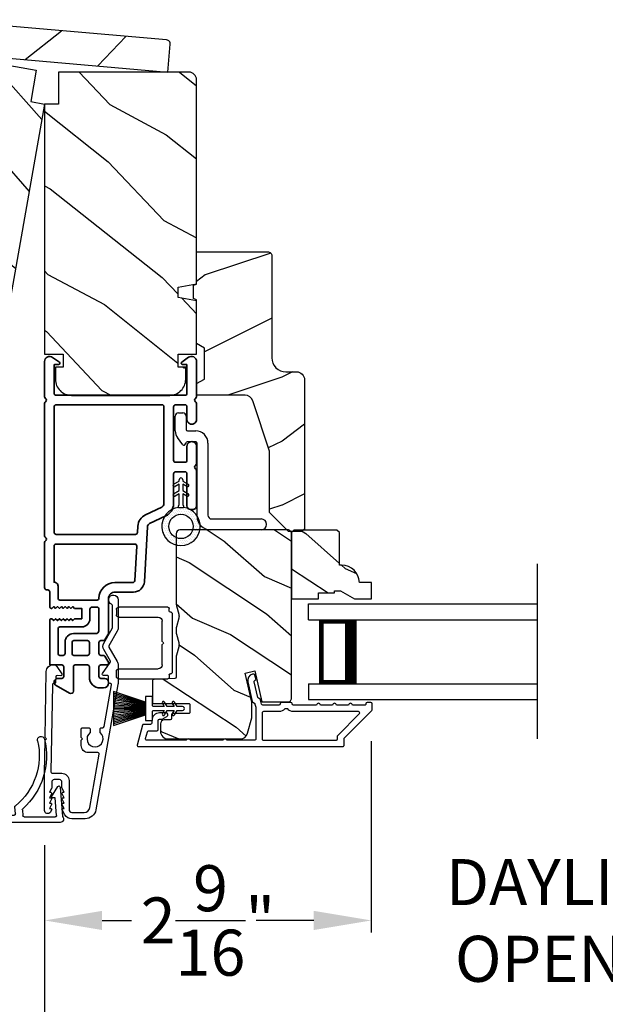
# Model space of a CAD drawing. Extents: x 102 to 204, y -200 to -134.
# Drawn here: x 175 to 179, y -187 to -179 of the extents above; entities that cross this region are included whole.
import ezdxf

# ---------------------------------------------------------------- set-up
doc = ezdxf.new("R2010")
doc.units = 0
doc.header["$LTSCALE"] = 2
doc.header["$MEASUREMENT"] = 0
doc.header["$PDMODE"] = 3
doc.layers.get('0').update_dxf_attribs({"linetype": 'CONTINUOUS'})
doc.layers.get('DEFPOINTS').update_dxf_attribs({"color": 3, "linetype": 'CONTINUOUS'})
doc.layers.add('Dim', color=7, linetype='CONTINUOUS')
doc.styles.get("Standard").update_dxf_attribs({"font": 'arial.ttf'})
doc.dimstyles.new('STANDARD 1.5', dxfattribs={"dimtxt": 0.36, "dimasz": 0.45, "dimexe": 0.09375, "dimexo": 0.27, "dimgap": 0.135, "dimtad": 0, "dimdec": 4, "dimzin": 0, "dimdsep": 46, "dimlunit": 4, "dimtxsty": 'Standard', "dimcen": 0, "dimadec": 0, "dimazin": 0, "dimtfac": 1, "dimtdec": 4, "dimtofl": 0, "dimtmove": 0, "dimatfit": 3, "dimfxl": 1, "dimtolj": 1, "dimtzin": 0, "dimarcsym": 0})

# ---------------------------------------------------------------- blocks, each defined once
blk = doc.blocks.new('*D487')
at = {"layer": 'DEFPOINTS', "color": 0, "transparency": 16777216}
for p in [(175.0646, -185.2342), (183.6379, -185.2567), (183.6379, -187.1228)]:
    blk.add_point(p, dxfattribs=at)
at = {"layer": 'Dim', "color": 0, "lineweight": -2, "transparency": 16777216}
for p, q in [((175.0646, -185.5042), (175.0646, -187.2165)), ((183.6379, -185.5267), (183.6379, -187.2165)), ((175.5146, -187.1228), (176.2143, -187.1228)), ((183.1879, -187.1228), (182.4882, -187.1228))]:
    blk.add_line(p, q, dxfattribs=at)
at = {"layer": 'Dim', "color": 0, "transparency": 16777216}
for points in [[(175.5146, -187.0478), (175.5146, -187.1978), (175.0646, -187.1228)], [(183.1879, -187.0478), (183.1879, -187.1978), (183.6379, -187.1228)]]:
    blk.add_solid(points, dxfattribs=at)
at = {"layer": 'Dim', "color": 0, "transparency": 16777216, "insert": (179.3513, -187.1228), "char_height": 0.36, "attachment_point": 5}
blk.add_mtext('\\A1;INDIVIDUAL JAMB WIDTH', dxfattribs=at)
blk = doc.blocks.new('*D488')
at = {"layer": 'DEFPOINTS', "color": 0, "transparency": 16777216}
for p in [(177.6188, -184.4206), (175.0646, -185.2567), (177.6188, -186.0935)]:
    blk.add_point(p, dxfattribs=at)
at = {"layer": 'Dim', "color": 0, "lineweight": -2, "transparency": 16777216}
for p, q in [((177.6188, -184.6906), (177.6188, -186.1872)), ((175.0646, -185.5267), (175.0646, -186.1872)), ((175.5146, -186.0935), (175.744, -186.0935)), ((177.1688, -186.0935), (176.9395, -186.0935))]:
    blk.add_line(p, q, dxfattribs=at)
at = {"layer": 'Dim', "color": 0, "transparency": 16777216}
for points in [[(175.5146, -186.0185), (175.5146, -186.1685), (175.0646, -186.0935)], [(177.1688, -186.0185), (177.1688, -186.1685), (177.6188, -186.0935)]]:
    blk.add_solid(points, dxfattribs=at)
at = {"layer": 'Dim', "color": 0, "transparency": 16777216, "insert": (176.3417, -186.0935), "char_height": 0.36, "attachment_point": 5}
blk.add_mtext('\\A1;2{\\H1x;\\S9/16;}"', dxfattribs=at)
blk = doc.blocks.new('*D489')
at = {"layer": 'DEFPOINTS', "color": 0, "transparency": 16777216}
for p in [(177.6188, -184.4206), (181.083, -184.4206), (177.6188, -186.0935)]:
    blk.add_point(p, dxfattribs=at)
at = {"layer": 'Dim', "color": 0, "lineweight": -2, "transparency": 16777216}
for p, q in [((177.6188, -184.6906), (177.6188, -186.1872)), ((181.083, -184.6906), (181.083, -186.1872)), ((177.1688, -186.0935), (176.7188, -186.0935)), ((181.533, -186.0935), (181.983, -186.0935))]:
    blk.add_line(p, q, dxfattribs=at)
at = {"layer": 'Dim', "color": 0, "transparency": 16777216}
for points in [[(177.1688, -186.0185), (177.1688, -186.1685), (177.6188, -186.0935)], [(181.533, -186.0185), (181.533, -186.1685), (181.083, -186.0935)]]:
    blk.add_solid(points, dxfattribs=at)
at = {"layer": 'Dim', "color": 0, "transparency": 16777216, "insert": (179.3509, -186.0935), "char_height": 0.36, "attachment_point": 5}
blk.add_mtext('\\A1;DAYLIGHT\\POPENING', dxfattribs=at)
blk = doc.blocks.new('*D493')
at = {"color": 0, "lineweight": -2, "transparency": 16777216}
for p, q in [((156.5294, -182.8401), (156.5294, -189.1382)), ((202.1725, -182.8401), (202.1725, -189.1382)), ((156.9794, -189.0445), (176.4539, -189.0445)), ((201.7225, -189.0445), (182.2479, -189.0445))]:
    blk.add_line(p, q, dxfattribs=at)
at = {"color": 0, "transparency": 16777216}
for points in [[(156.9794, -188.9695), (156.9794, -189.1195), (156.5294, -189.0445)], [(201.7225, -188.9695), (201.7225, -189.1195), (202.1725, -189.0445)]]:
    blk.add_solid(points, dxfattribs=at)
at = {"layer": 'DEFPOINTS', "color": 0, "transparency": 16777216}
for p in [(156.5294, -182.5701), (202.1725, -182.5701), (202.1725, -189.0445)]:
    blk.add_point(p, dxfattribs=at)
at = {"color": 0, "transparency": 16777216, "insert": (179.3509, -189.0445), "char_height": 0.36, "attachment_point": 5}
blk.add_mtext('\\A1;OVERALL JAMB WIDTH', dxfattribs=at)
blk = doc.blocks.new('*D494')
at = {"color": 0, "lineweight": -2, "transparency": 16777216}
for p, q in [((156.2794, -182.8401), (156.2794, -189.9043)), ((202.4225, -182.8401), (202.4225, -189.9043)), ((156.7294, -189.8106), (174.959, -189.8106)), ((201.9725, -189.8106), (183.7428, -189.8106))]:
    blk.add_line(p, q, dxfattribs=at)
at = {"color": 0, "transparency": 16777216}
for points in [[(156.7294, -189.7356), (156.7294, -189.8856), (156.2794, -189.8106)], [(201.9725, -189.7356), (201.9725, -189.8856), (202.4225, -189.8106)]]:
    blk.add_solid(points, dxfattribs=at)
at = {"layer": 'DEFPOINTS', "color": 0, "transparency": 16777216}
for p in [(156.2794, -182.5701), (202.4225, -182.5701), (202.4225, -189.8106)]:
    blk.add_point(p, dxfattribs=at)
at = {"color": 0, "transparency": 16777216, "insert": (179.3509, -189.8106), "char_height": 0.36, "attachment_point": 5}
blk.add_mtext('\\A1;OVERALL ROUGH OPENING WIDTH', dxfattribs=at)
blk = doc.blocks.new('BOW MULL COVER')
at = {"color": 7}
for p, q in [((-0.0189, 0.2357), (-0.0552, 0.0077)), ((0.0433, 0.1546), (-0.0001, 0.2387)), ((1.1451, 0.2387), (1.1017, 0.1546)), ((1.2, 0.0077), (1.1639, 0.2357)), ((-0.009, 0.0116), (0.013, 0.1497)), ((0.013, 0.1497), (0.0384, 0.1473)), ((1.1066, 0.1473), (1.132, 0.1496)), ((1.132, 0.1496), (1.1539, 0.0114)), ((0.243, -0.0215), (0, 0)), ((0.261, 0.0324), (0.2538, -0.0131)), ((0.3122, -0.0037), (0.321, 0.0516)), ((0.8239, 0.0516), (0.8326, -0.0038)), ((0.891, -0.0132), (0.8838, 0.0323)), ((-0.0426, -0.0395), (0.5586, -0.0927)), ((0.5669, -0.037), (0.3212, -0.0153)), ((0.8236, -0.0153), (0.5779, -0.037)), ((0.5862, -0.0927), (1.1874, -0.0395)), ((1.1448, -0.0001), (0.9018, -0.0216))]:
    blk.add_line(p, q, dxfattribs=at)
for centre, radius, start, end in [((0.1631, 0.5899), 0.0281, 341.49047, 161.49047), ((0.9824, 0.5882), 0.0281, 18.32087, 198.32087), ((0.6646, 0.4219), 0.557, 161.49047, 223.17667), ((0.6646, 0.4219), 0.5008, 161.49047, 226.21559), ((0.4803, 0.4219), 0.5008, 313.77948, 18.32087), ((0.4803, 0.4219), 0.557, 316.80825, 18.32087), ((-0.009, 0.2341), 0.01, 27.33219, 170.94732), ((1.154, 0.2341), 0.01, 9.00429, 152.6566), ((0.0389, 0.1523), 0.00502, 264.6403, 27.33227), ((1.1061, 0.1523), 0.00502, 152.65661, 275.05667), ((-0.0403, -0.0136), 0.026, 125.08737, 264.94332), ((0.0009, 0.01), 0.01, 170.94739, 264.94333), ((0.2512, 0.034), 0.01, 350.98028, 43.17667), ((0.3112, 0.0531), 0.01, 350.90251, 46.21559), ((0.8338, 0.0531), 0.01, 133.77948, 188.93924), ((0.8937, 0.0339), 0.01, 136.80825, 188.98539), ((1.144, 0.0099), 0.01, 275.05674, 9.00429), ((1.1851, -0.0136), 0.026, 275.05673, 54.85675), ((0.2439, -0.0115), 0.01, 264.94326, 350.98034), ((0.3221, -0.0053), 0.01, 170.9025, 264.94333), ((0.5724, 0.0248), 0.0621, 264.94337, 275.0567), ((0.8227, -0.0053), 0.01, 275.0567, 8.93926), ((0.9009, -0.0116), 0.01, 188.98535, 275.05667), ((0.5724, 0.0634), 0.1567, 264.94333, 275.05667)]:
    blk.add_arc(centre, radius, start, end)
blk = doc.blocks.new('A$C3EA63D27')
for p, q in [((0, 0.75), (1.79, 0.75)), ((0, 0.625), (0, 0.75)), ((0, 0.625), (1.79, 0.625)), ((0.0893, 0.125), (0.0893, 0.625)), ((0.0893, 0.625), (0.0893, 0.625)), ((0.0893, 0.625), (0.3753, 0.625)), ((0, 0.125), (1.79, 0.125)), ((0, 0.125), (0, 0)), ((0.375, 0.125), (0.0893, 0.125)), ((0, 0), (1.79, 0))]:
    blk.add_line(p, q)
for points, const_width in [([(0.0893, 0.61), (0.3303, 0.61)], 0.03), ([(0.1044, 0.14), (0.1044, 0.61)], 0.03), ([(0.3303, 0.125), (0.3303, 0.625)], 0.09), ([(0.0893, 0.14), (0.3303, 0.14)], 0.03)]:
    blk.add_lwpolyline(points, dxfattribs=dict(const_width=const_width))
blk = doc.blocks.new('*D544')
at = {"color": 0, "lineweight": -2, "transparency": 16777216}
for p, q in [((174.0543, -185.4387), (173.5927, -188.056)), ((175.0646, -185.5042), (175.0646, -188.1848))]:
    blk.add_line(p, q, dxfattribs=at)
for start, end in [(253.84766, 256.92383), (273.07617, 276.15234)]:
    blk.add_arc((175.0646, -179.7085), 8.3826, start, end, dxfattribs=at)
at = {"color": 0, "transparency": 16777216}
for points in [[(173.1831, -187.8002), (173.1531, -187.9472), (173.609, -187.9637)], [(175.5165, -188.1539), (175.5125, -188.004), (175.0646, -188.091)]]:
    blk.add_solid(points, dxfattribs=at)
at = {"layer": 'DEFPOINTS', "color": 0, "transparency": 16777216}
for p in [(174.1518, -184.8854), (175.0646, -184.9424), (174.1011, -185.1728), (175.0646, -185.2342), (174.0915, -188.0344)]:
    blk.add_point(p, dxfattribs=at)
at = {"color": 0, "transparency": 16777216, "insert": (174.3341, -188.0591), "char_height": 0.36, "attachment_point": 5, "rotation": 355}
blk.add_mtext('\\A1;10°', dxfattribs=at)
blk = doc.blocks.new('A$C3ADC6B63')
for p, q in [((0.8291, 0.2859), (0.8291, 0.6721)), ((0.9144, 0.6721), (0.9144, 0.2759)), ((0.2358, 0.2558), (0.799, 0.2558)), ((0.1404, 0.0953), (0.1404, 0.1605)), ((0.2257, 0.1605), (0.2257, 0.0942)), ((0.8091, 0.1705), (0.2358, 0.1705)), ((0.0251, 0.0853), (0.1304, 0.0853)), ((0, 0.0251), (0, 0.0602)), ((0.2487, 0.0608), (0.1923, 0.0176)), ((0.1404, 0), (0.0251, 0))]:
    blk.add_line(p, q)
for centre, radius, start, end in [((0.8718, 0.6721), 0.0426, 0.00001, 179.99999), ((0.2358, 0.1605), 0.0953, 89.99984, 179.99994), ((0.799, 0.2859), 0.0301, 270.00063, 359.99942), ((0.8091, 0.2759), 0.1053, 270.00009, 0.00012), ((0.2358, 0.1605), 0.01, 89.99658, 180.00132), ((0.0251, 0.0602), 0.0251, 89.99908, 180.00075), ((0.1304, 0.0953), 0.01, 270.00262, 359.99822), ((0.2358, 0.0942), 0.01, 179.99817, 257.16382), ((0.2257, 0.0502), 0.0351, 47.74104, 77.15757), ((0.0251, 0.0251), 0.0251, 180.00154, 269.99863), ((0.1404, 0.0853), 0.0853, 270.00045, 307.44492), ((0.2426, 0.0687), 0.01, 307.44517, 47.73774)]:
    blk.add_arc(centre, radius, start, end)
blk = doc.blocks.new('A$C003C651C')
for p, q in [((0, 0.02), (0, 0.402)), ((0.031, 0.412), (0.01, 0.412)), ((0.041, 0.427), (0.041, 0.422)), ((0.051, 0.437), (0.511, 0.437)), ((0.521, 0.427), (0.521, 0.422)), ((0.531, 0.412), (0.552, 0.412)), ((0.562, 0.402), (0.562, 0.02)), ((0.08, 0.02), (0.08, 0.327)), ((0.11, 0.357), (0.2637, 0.357)), ((0.2983, 0.357), (0.452, 0.357)), ((0.482, 0.02), (0.482, 0.327)), ((0.02, 0), (0.06, 0)), ((0.542, 0), (0.502, 0))]:
    blk.add_line(p, q)
for centre, radius, start, end in [((0.01, 0.402), 0.01, 90, 180), ((0.031, 0.422), 0.01, 270, 0), ((0.051, 0.427), 0.01, 90, 180), ((0.511, 0.427), 0.01, 360, 90), ((0.531, 0.422), 0.01, 180, 270), ((0.552, 0.402), 0.01, 0, 90), ((0.11, 0.327), 0.03, 90, 180), ((0.2637, 0.367), 0.01, 270, 330), ((0.281, 0.357), 0.01, 30, 150), ((0.2983, 0.367), 0.01, 210, 270), ((0.452, 0.327), 0.03, 0, 90), ((0.02, 0.02), 0.02, 180, 270), ((0.06, 0.02), 0.02, 270, 0), ((0.502, 0.02), 0.02, 180, 270), ((0.542, 0.02), 0.02, 270, 0)]:
    blk.add_arc(centre, radius, start, end)
blk = doc.blocks.new('A$C08821ECC')
for p, q in [((0.0883, 0.305), (0.0133, 0.555)), ((0.0933, 0.305), (0.0267, 0.555)), ((0.0983, 0.305), (0.04, 0.555)), ((0.1033, 0.305), (0.0533, 0.555)), ((0.1083, 0.305), (0.0667, 0.555)), ((0.1133, 0.305), (0.08, 0.555)), ((0.1183, 0.305), (0.0933, 0.555)), ((0.1233, 0.305), (0.1067, 0.555)), ((0.1283, 0.305), (0.12, 0.555)), ((0.1333, 0.305), (0.1333, 0.555)), ((0.1383, 0.305), (0.1467, 0.555)), ((0.1433, 0.305), (0.16, 0.555)), ((0.1483, 0.305), (0.1733, 0.555)), ((0.1533, 0.305), (0.1867, 0.555)), ((0.1583, 0.305), (0.2, 0.555)), ((0.1633, 0.305), (0.2133, 0.555)), ((0.1683, 0.305), (0.2267, 0.555)), ((0.1733, 0.305), (0.24, 0.555)), ((0.1783, 0.305), (0.2533, 0.555)), ((0.1833, 0.305), (0.0833, 0.305))]:
    blk.add_line(p, q)
blk.add_lwpolyline([(0.1083, 0.25, -0.41424), (0.1183, 0.24), (0.1183, 0.1581), (0.0933, 0.1725, 1.000007), (0.0833, 0.1552), (0.1183, 0.135), (0.1183, 0.0811), (0.0933, 0.0955, 1.000018), (0.0833, 0.0782), (0.1183, 0.058), (0.1183, 0.015, 1.00002), (0.1483, 0.015), (0.1483, 0.058), (0.1833, 0.0782, 1.000008), (0.1733, 0.0955), (0.1483, 0.0811), (0.1483, 0.135), (0.1833, 0.1552, 0.999997), (0.1733, 0.1725), (0.1483, 0.1581), (0.1483, 0.24, -0.414236), (0.1583, 0.25), (0.2268, 0.25), (0.2268, 0.305), (0.1833, 0.305), (0.2667, 0.555), (0, 0.555), (0.0833, 0.305), (0.0398, 0.305), (0.0398, 0.25)], format="xyb", close=True)
blk = doc.blocks.new('A$C3F3E3B03')
h = blk.add_hatch()
h.set_pattern_fill('DOTS', color=256, scale=0.25, angle=30)
h.set_pattern_definition([(30, (347.692192, 54.870388), (-0.0010466765, 0.0174378969), [0, -0.015625])])
edge = h.paths.add_edge_path(flags=16)
edge.add_arc((0.15, 0.15), 0.095, 0, 360)
edge = h.paths.add_edge_path()
edge.add_arc((0.15, 0.15), 0.15, 7.60227, 352.39773)
edge.add_line((0.2987, 0.1302), (0.2987, 0.1698))
for p, q in [((0.2987, 0.1698), (0.31, 0.1698)), ((0.2987, 0.1698), (0.2987, 0.1302)), ((0.3138, 0.1681), (0.3153, 0.1663)), ((0.3191, 0.1645), (0.4058, 0.1645)), ((0.4058, 0.1645), (0.3871, 0.1967)), ((0.4053, 0.2072), (0.43, 0.1645)), ((0.43, 0.1645), (0.4808, 0.1645)), ((0.4808, 0.1645), (0.4621, 0.1967)), ((0.4803, 0.2072), (0.505, 0.1645)), ((0.505, 0.1645), (0.5155, 0.1645)), ((0.31, 0.1302), (0.2987, 0.1302)), ((0.3153, 0.1337), (0.3138, 0.1319)), ((0.4058, 0.1355), (0.3191, 0.1355)), ((0.3871, 0.1033), (0.4058, 0.1355)), ((0.43, 0.1355), (0.4053, 0.0928)), ((0.4808, 0.1355), (0.43, 0.1355)), ((0.4621, 0.1033), (0.4808, 0.1355)), ((0.505, 0.1355), (0.4803, 0.0928)), ((0.5155, 0.1355), (0.505, 0.1355))]:
    blk.add_line(p, q)
blk.add_circle((0.15, 0.15), 0.095)
for centre, radius, start, end in [((0.15, 0.15), 0.15, 7.60227, 352.39773), ((0.31, 0.1648), 0.005, 39.9943, 90.0124), ((0.3191, 0.1695), 0.005, 219.9943, 270.0124), ((0.3962, 0.202), 0.0105, 29.9975, 210.0027), ((0.4712, 0.202), 0.0105, 29.9975, 210.0027), ((0.5155, 0.15), 0.0145, 269.99957, 90.00043), ((0.31, 0.1352), 0.005, 269.9876, 320.0057), ((0.3191, 0.1305), 0.005, 89.9876, 140.0057), ((0.3962, 0.098), 0.0105, 149.9973, 330.0025), ((0.4712, 0.098), 0.0105, 149.9973, 330.0025)]:
    blk.add_arc(centre, radius, start, end)

msp = doc.modelspace()

# ---------------------------------------------------------------- hatches: boundary and pattern name
h = msp.add_hatch()
h.set_pattern_fill('WOOD2', color=256, angle=200, style=0, pattern_type=2)
h.set_pattern_definition([(56.8699, (-115.09048, -129.33123), (-2.13503746, -2.90544576), [0.5, -4.5]), (46.5651, (-115.7569, -129.25453), (0.59767124, 1.2817137), [1.118034, -1.118034]), (38.4349, (-115.9279, -128.7847), (1.53736605, 1.62373156), [0.632456, -2.529822])])
h.paths.add_polyline_path([(176.02758, -179.45863), (176.04667, -179.24047, 0.4142136), (176.01849, -179.20688), (174.21239, -179.04887, 0.4142136), (174.17881, -179.07705), (174.15972, -179.29522)])
h = msp.add_hatch()
h.set_pattern_fill('WOOD2', color=256, angle=105, style=0)
h.set_pattern_definition([(321.8699, (83.3513, -222.83545), (-2.7083089, 2.38013928), [0.5, -4.5]), (311.5651, (83.48578, -222.17825), (1.224746, -0.7071056), [1.118034, -1.118034]), (303.4349, (83.96874, -222.04884), (1.4835625, -1.6730334), [0.632456, -2.529822])])
edge = h.paths.add_edge_path()
edge.add_line((174.9563, -179.68953), (174.99972, -179.44333))
edge.add_line((174.99972, -179.44333), (173.99718, -179.26656))
edge.add_arc((173.98676, -179.32565), 0.06, 440, 530)
edge.add_line((173.92767, -179.31523), (173.65067, -180.88619))
edge.add_line((173.65067, -180.88619), (173.78903, -180.93654))
edge.add_line((173.78903, -180.93654), (173.77467, -181.01796))
edge.add_line((173.77467, -181.01796), (173.62744, -181.01796))
edge.add_line((173.62744, -181.01796), (173.55485, -181.42961))
edge.add_line((173.55485, -181.42961), (173.69765, -181.45479))
edge.add_line((173.69765, -181.45479), (173.68028, -181.55327))
edge.add_line((173.68028, -181.55327), (173.63006, -181.54441))
edge.add_line((173.63006, -181.54441), (173.61339, -181.63895))
edge.add_arc((173.73649, -181.66066), 0.125, 530, 620)
edge.add_line((173.71478, -181.78376), (174.45339, -181.914))
edge.add_arc((174.4751, -181.7909), 0.125, 260, 350)
edge.add_line((174.5982, -181.8126), (174.61487, -181.71806))
edge.add_line((174.61487, -181.71806), (174.56464, -181.7092))
edge.add_line((174.56464, -181.7092), (174.58201, -181.61072))
edge.add_line((174.58201, -181.61072), (174.7248, -181.6359))
edge.add_line((174.7248, -181.6359), (175.06463, -179.70863))
edge.add_line((175.06463, -179.70863), (174.9563, -179.68953))
h = msp.add_hatch()
h.set_pattern_fill('WOOD2', color=256, angle=115, style=0)
h.set_pattern_definition([(331.8699, (85.84369, -238.1061), (-3.08047044, 1.8736867), [0.5, -4.5]), (321.5651, (85.862, -237.43554), (1.3289269, -0.4836882), [1.118034, -1.118034]), (313.4349, (86.31516, -237.22423), (1.75154305, -1.3899984), [0.632456, -2.529822])])
edge = h.paths.add_edge_path()
edge.add_line((175.17463, -179.70863), (175.17463, -179.45863))
edge.add_line((175.17463, -179.45863), (176.19263, -179.45863))
edge.add_arc((176.19263, -179.51863), 0.06, 0, 90, ccw=False)
edge.add_line((176.25263, -179.51863), (176.25263, -181.11383))
edge.add_line((176.25263, -181.11383), (176.10763, -181.13939))
edge.add_line((176.10763, -181.13939), (176.10763, -181.22206))
edge.add_line((176.10763, -181.22206), (176.25263, -181.24763))
edge.add_line((176.25263, -181.24763), (176.25263, -181.66563))
edge.add_line((176.25263, -181.66563), (176.10763, -181.66563))
edge.add_line((176.10763, -181.66563), (176.10763, -181.76563))
edge.add_line((176.10763, -181.76563), (176.15863, -181.76563))
edge.add_line((176.15863, -181.76563), (176.15863, -181.86163))
edge.add_arc((176.03363, -181.86163), 0.125, -90, 0, ccw=False)
edge.add_line((176.03363, -181.98663), (175.28363, -181.98663))
edge.add_arc((175.28363, -181.86163), 0.125, 180, 270, ccw=False)
edge.add_line((175.15863, -181.86163), (175.15863, -181.76563))
edge.add_line((175.15863, -181.76563), (175.20963, -181.76563))
edge.add_line((175.20963, -181.76563), (175.20963, -181.66563))
edge.add_line((175.20963, -181.66563), (175.06463, -181.66563))
edge.add_line((175.06463, -181.66563), (175.06463, -179.70863))
edge.add_line((175.06463, -179.70863), (175.17463, -179.70863))
h = msp.add_hatch()
h.set_pattern_fill('WOOD2', color=256)
h.set_pattern_definition([(216.8699, (87.31904, -237.04601), (2.9999999, 2.00000012), [0.5, -4.5]), (206.5651, (87.91904, -237.346), (-0.9999992, -1.0000013), [1.118034, -1.118034]), (198.4349, (87.91904, -237.846), (-2.0000004, -0.9999984), [0.632456, -2.529822])])
edge = h.paths.add_edge_path()
edge.add_line((176.84062, -180.89378), (176.84062, -181.69269))
edge.add_arc((176.95062, -181.69269), 0.11, 180, 270)
edge.add_line((176.95062, -181.80269), (177.03362, -181.80269))
edge.add_arc((177.03362, -181.86569), 0.063, 0, 90, ccw=False)
edge.add_line((177.09662, -181.86569), (177.09662, -183.03263))
edge.add_line((177.09662, -183.03263), (177.07656, -183.05269))
edge.add_line((177.07656, -183.05269), (176.97162, -183.05269))
edge.add_line((176.97162, -183.05269), (176.82162, -182.90269))
edge.add_line((176.82162, -182.90269), (176.82162, -182.42269))
edge.add_line((176.82162, -182.42269), (176.69139, -182.02891))
edge.add_arc((176.63157, -182.04869), 0.063, 18.3, 90)
edge.add_line((176.63157, -181.98569), (176.25262, -181.98569))
edge.add_line((176.25262, -181.98569), (176.25262, -181.89469))
edge.add_line((176.25262, -181.89469), (176.31462, -181.85889))
edge.add_line((176.31462, -181.85889), (176.31462, -181.61749))
edge.add_line((176.31462, -181.61749), (176.25262, -181.58169))
edge.add_line((176.25262, -181.58169), (176.25262, -181.23869))
edge.add_line((176.25262, -181.23869), (176.22762, -181.22959))
edge.add_line((176.22762, -181.22959), (176.22762, -181.12579))
edge.add_line((176.22762, -181.12579), (176.25262, -181.11669))
edge.add_line((176.25262, -181.11669), (176.25262, -180.86369))
edge.add_line((176.25262, -180.86369), (176.81053, -180.86369))
edge.add_arc((176.81053, -180.89378), 0.03009, -0.001169, 90.001169, ccw=False)
edge = h.paths.add_edge_path()
edge.add_arc((176.82835, -183.07979), 0.01, 359.996878, 450.003963)
h = msp.add_hatch()
h.set_pattern_fill('WOOD2', color=256, scale=0.65, angle=120, pattern_type=2)
h.set_pattern_definition([(336.8699, (116.29716, 164.45726), (-2.100833068, 1.03874945), [0.325, -2.925]), (326.5651, (116.27103, 164.8925), (0.88791698, -0.23791561), [0.7267221, -0.7267221]), (318.4349, (116.5525, 165.05501), (1.21291575, -0.80083379), [0.4110964, -1.6443843])])
edge = h.paths.add_edge_path()
edge.add_line((176.03083, -184.67396), (176.59361, -184.67396))
edge.add_arc((176.59361, -184.61395), 0.06, 270.000324, 344.9997)
edge.add_line((176.65156, -184.62948), (176.68413, -184.50794))
edge.add_line((176.68413, -184.50794), (176.68413, -184.38698))
edge.add_line((176.68413, -184.38698), (176.63161, -184.1595))
edge.add_line((176.63161, -184.1595), (176.70761, -184.14196))
edge.add_line((176.70761, -184.14196), (176.76371, -184.38496))
edge.add_line((176.76371, -184.38496), (176.96513, -184.38496))
edge.add_arc((176.96513, -184.35496), 0.03, 269.998831, 360.001169)
edge.add_line((176.99513, -184.35496), (176.99513, -183.06896))
edge.add_arc((176.96513, -183.06895), 0.03, 359.998732, 450.001408)
edge.add_line((176.96513, -183.03896), (176.12283, -183.03896))
edge.add_arc((176.12283, -183.06896), 0.03, 90.000505, 179.999355)
edge.add_line((176.09283, -183.06896), (176.09283, -183.61567))
edge.add_arc((176.15281, -183.61567), 0.05998, 179.997805, 195.50362)
edge.add_line((176.09501, -183.6317), (176.11338, -183.69792))
edge.add_arc((176.05557, -183.71396), 0.05999, -15.501425, 15.501425, ccw=False)
edge.add_line((176.11338, -183.72999), (176.09501, -183.79621))
edge.add_arc((176.15281, -183.81224), 0.05998, 164.49638, 180.002195)
edge.add_line((176.09283, -183.81224), (176.09283, -183.83878))
edge.add_arc((176.15283, -183.83878), 0.06, 179.999431, 195.523989)
edge.add_line((176.09502, -183.85484), (176.11337, -183.9209))
edge.add_arc((176.05556, -183.93696), 0.06, -15.52342, 15.52342, ccw=False)
edge.add_line((176.11337, -183.95301), (176.09502, -184.01907))
edge.add_arc((176.15283, -184.03513), 0.06, 164.476011, 180.000429)
edge.add_line((176.09283, -184.03513), (176.09283, -184.19196))
edge.add_arc((176.08283, -184.19196), 0.01, -88.0017, 0.00083, ccw=False)
edge.add_line((176.08318, -184.20195), (175.91748, -184.20774))
edge.add_arc((175.91783, -184.21773), 0.01, 92.001864, 180.000745)
edge.add_line((175.90783, -184.21773), (175.90783, -184.38696))
edge.add_arc((175.91783, -184.38696), 0.01, 179.996161, 270.001319)
edge.add_line((175.91783, -184.39696), (176.19083, -184.39696))
edge.add_arc((176.19083, -184.40695), 0.01, -0.002999, 90.00468, ccw=False)
edge.add_line((176.20083, -184.40695), (176.20083, -184.46495))
edge.add_arc((176.19083, -184.46496), 0.01, -90.004679, 0.00384, ccw=False)
edge.add_line((176.19083, -184.47496), (176.06583, -184.47496))
edge.add_arc((176.06583, -184.48496), 0.01, 90.001058, 179.998102)
edge.add_line((176.05583, -184.48496), (176.05583, -184.51396))
edge.add_arc((176.04583, -184.51396), 0.01, -88.0017, 0.00083, ccw=False)
edge.add_line((176.04618, -184.52395), (175.99978, -184.52557))
edge.add_arc((176.00083, -184.55555), 0.03, 92.000451, 179.999838)
edge.add_line((175.97083, -184.55555), (175.97083, -184.61396))
edge.add_arc((176.03083, -184.61396), 0.06, 179.999549, 270.000452)
h = msp.add_hatch()
h.set_pattern_fill('WOOD2', color=256, scale=0.65, angle=120, pattern_type=2)
h.set_pattern_definition([(336.8699, (120.71762, 164.45726), (-2.100833068, 1.03874945), [0.325, -2.925]), (326.5651, (120.6915, 164.8925), (0.88791698, -0.23791561), [0.7267221, -0.7267221]), (318.4349, (120.97296, 165.05501), (1.21291575, -0.80083379), [0.4110964, -1.6443843])])
edge = h.paths.add_edge_path()
edge.add_line((177.01513, -183.03996), (176.99513, -183.05996))
edge.add_line((176.99513, -183.05996), (176.99513, -183.57896))
edge.add_line((176.99513, -183.57896), (177.20613, -183.57896))
edge.add_line((177.20613, -183.57896), (177.20613, -183.53195))
edge.add_line((177.20613, -183.53195), (177.33113, -183.53195))
edge.add_line((177.33113, -183.53195), (177.33113, -183.51596))
edge.add_line((177.33113, -183.51596), (177.37813, -183.51596))
edge.add_line((177.37813, -183.51596), (177.48725, -183.57896))
edge.add_line((177.48725, -183.57896), (177.62013, -183.57896))
edge.add_line((177.62013, -183.57896), (177.62013, -183.44996))
edge.add_line((177.62013, -183.44996), (177.52613, -183.44996))
edge.add_arc((177.38622, -183.45495), 0.14, 2.046611, 90.000143)
edge.add_line((177.38622, -183.31496), (177.37013, -183.31496))
edge.add_line((177.37013, -183.31496), (177.37013, -183.05996))
edge.add_line((177.37013, -183.05996), (177.35013, -183.03996))
edge.add_line((177.35013, -183.03996), (177.01513, -183.03996))

# ---------------------------------------------------------------- linework, layer by layer
msp.add_line((178.91808, -184.6741), (178.91808, -183.30563))
for points in [[(176.04667, -179.24047, 0.4142136), (176.01849, -179.20688), (174.21239, -179.04887, 0.4142136), (174.17881, -179.07705), (174.15972, -179.29522), (176.02758, -179.45863)], [(176.82162, -182.90269), (176.82162, -182.42269), (176.69139, -182.02891, 0.3234731), (176.63157, -181.98569), (176.25262, -181.98569), (176.25262, -181.89469), (176.31462, -181.85889), (176.31462, -181.61749), (176.25262, -181.58169), (176.25262, -181.23869), (176.22762, -181.22959), (176.22762, -181.12579), (176.25262, -181.11669), (176.25262, -180.86369), (176.80962, -180.86369, -0.4142136), (176.84062, -180.89469), (176.84062, -181.69269, 0.4142136), (176.95062, -181.80269), (177.03362, -181.80269, -0.4142136), (177.09662, -181.86569), (177.09662, -183.03263), (177.07656, -183.05269), (176.97162, -183.05269)], [(177.01513, -183.03996), (176.99513, -183.05996), (176.99513, -183.57896), (177.20613, -183.57896), (177.20613, -183.53195), (177.33113, -183.53195), (177.33113, -183.51596), (177.37813, -183.51596), (177.48725, -183.57896), (177.62013, -183.57896), (177.62013, -183.44996), (177.52613, -183.44996, 0.4037904), (177.38622, -183.31496), (177.37013, -183.31496), (177.37013, -183.05996), (177.35013, -183.03996)], [(175.06465, -185.23417), (175.06465, -184.94238), (175.0688, -184.68347), (175.07896, -184.67347), (175.06912, -184.66347), (175.07741, -184.14745, -0.4095198), (175.1324, -184.09334), (175.13588, -184.09334, -0.2505083), (175.16083, -184.10667), (175.19894, -184.16372, -0.6048173), (175.19047, -184.17928), (175.16191, -184.17882, 0.4142136), (175.15175, -184.18866), (175.15108, -184.23065, -0.4142136), (175.14092, -184.24049), (175.13592, -184.24041, 0.4142136), (175.12576, -184.25025), (175.11481, -184.93222, 0.4189229), (175.12481, -184.94238), (175.19965, -184.94238, -0.4142136), (175.25565, -184.99838), (175.25565, -185.22538, 0.4142136), (175.27865, -185.24838), (175.37331, -185.24838, 0.3639702), (175.41763, -185.2112), (175.49141, -184.79278, 0.4663077), (175.48156, -184.78104), (175.40633, -184.78104, -0.4142136), (175.35133, -184.72604), (175.35133, -184.68338), (175.36133, -184.67338), (175.35133, -184.66338), (175.35133, -184.59604, -0.4142136), (175.36133, -184.58604), (175.40999, -184.58604, -0.4142136), (175.41999, -184.59604), (175.41999, -184.62434, 2.8641624), (175.49799, -184.62434), (175.49799, -184.59604, -0.4142136), (175.50799, -184.58604), (175.51947, -184.58604, 0.3639702), (175.52932, -184.57778), (175.58692, -184.25112, 0.4663077), (175.57707, -184.23938), (175.57465, -184.23938, -0.4142136), (175.56465, -184.22938), (175.56465, -184.18738, 0.4142136), (175.55465, -184.17738), (175.52609, -184.17738, -0.6080867), (175.51792, -184.16162), (175.57844, -184.07587, 0.2924817), (175.57893, -184.0651), (175.52713, -183.97538, -0.2679492), (175.52713, -183.92538), (175.59331, -183.81076, 0.1316525), (175.59465, -183.80576), (175.59465, -183.63, 0.3075529), (175.58833, -183.6207, -1.8883073), (175.63965, -183.58584), (175.63965, -183.8071, -0.1316525), (175.63295, -183.8321), (175.56754, -183.94538, 0.2679492), (175.56754, -183.95538), (175.63295, -184.06866, -0.1316525), (175.63965, -184.09366), (175.63965, -184.23084, -0.0436609), (175.63805, -184.24908), (175.46541, -185.22814, -0.3639702), (175.38171, -185.29838), (175.27793, -185.29838, -0.2679492), (175.22337, -185.26688), (175.20172, -185.22938, -0.5773503), (175.20865, -185.21738), (175.21904, -185.21738), (175.20172, -185.18738, -0.5773503), (175.20865, -185.17538), (175.21904, -185.17538), (175.20172, -185.14538, -0.5773503), (175.20865, -185.13338), (175.21904, -185.13338), (175.20172, -185.10338, -0.5773503), (175.20865, -185.09138), (175.21904, -185.09138), (175.20172, -185.06138, -0.1316525), (175.20065, -185.05738), (175.20065, -185.01238, 0.4142136), (175.18065, -184.99238), (175.14065, -184.99238, 0.4142136), (175.12065, -185.01238), (175.12065, -185.05738, -0.1316525), (175.11957, -185.06138), (175.10225, -185.09138), (175.11265, -185.09138, -0.5773503), (175.11957, -185.10338), (175.10225, -185.13338), (175.11265, -185.13338, -0.5773503), (175.11957, -185.14538), (175.10225, -185.17538), (175.11265, -185.17538, -0.5773503), (175.11957, -185.18738), (175.10225, -185.21738), (175.11265, -185.21738, -0.5773503), (175.11957, -185.22938), (175.10982, -185.24628, -0.767327)], [(177.40563, -184.6716, -0.1988726), (177.40856, -184.66453), (177.6227, -184.45039, 0.1988726), (177.62563, -184.44332), (177.62563, -184.39896, 0.4141942), (177.61563, -184.38896), (177.58563, -184.38896, 0.4141942), (177.57563, -184.39896), (177.57563, -184.40032, -0.4142399), (177.56563, -184.41032), (177.47063, -184.41032, 1), (177.44063, -184.41032), (177.34563, -184.41032, 1), (177.31563, -184.41032), (177.22063, -184.41032, 1), (177.19063, -184.41032), (177.0105, -184.41032, -0.4141985), (177.0005, -184.40032), (177.0005, -184.3978, 0.370411), (176.99061, -184.38932), (176.91626, -184.38932, 0.4141838), (176.90626, -184.39932), (176.90626, -184.40032, -0.4141985), (176.89626, -184.41032), (176.77093, -184.41032, -0.3492621), (176.76118, -184.40257), (176.75355, -184.36949, 0.1988595), (176.7491, -184.36326), (176.73676, -184.35554, -0.1990065), (176.73231, -184.34931), (176.70389, -184.2262, -0.41422), (176.71138, -184.21421), (176.71738, -184.21283), (176.70838, -184.17385, 0.4142145), (176.69639, -184.16636), (176.69039, -184.16774, 0.4142129), (176.65292, -184.22771), (176.68825, -184.38074, 0.1988737), (176.6927, -184.38697), (176.70504, -184.39468, -0.1988737), (176.70949, -184.40092), (176.71537, -184.42642, -0.0571143), (176.71563, -184.42867), (176.71563, -184.67396, -0.4142253), (176.70563, -184.68396), (176.49295, -184.68396, 0.5773523), (176.45831, -184.68396), (176.20599, -184.68396, 0.5773523), (176.17134, -184.68396), (175.86349, -184.68396, -0.4931227), (175.85383, -184.67137), (175.8683, -184.61737, -0.3394597), (175.87796, -184.60996), (175.94333, -184.60996, 0.4142356), (175.95333, -184.59996), (175.95333, -184.52995, -0.4141942), (175.96333, -184.51996), (175.98003, -184.51996, 0.1316817), (175.98503, -184.51862), (176.02083, -184.49795, 0.7673257), (176.01333, -184.46996), (175.96333, -184.46996, 0.4142175), (175.90333, -184.52995), (175.90333, -184.54996, -0.4141942), (175.89333, -184.55996), (175.8396, -184.55996, 0.3394597), (175.82994, -184.56737), (175.78867, -184.72137, 0.4931814), (175.79833, -184.73396), (177.39563, -184.73396, 0.4142253), (177.40563, -184.72396)], [(176.76563, -184.67396, 0.4142253), (176.77563, -184.68396), (177.34563, -184.68396, 0.4141838), (177.35563, -184.67396), (177.35563, -184.65089, -0.1990143), (177.35856, -184.64382), (177.52499, -184.47739, 0.6681762), (177.51792, -184.46032), (177.0105, -184.46032, -0.2192216), (176.9649, -184.43932), (176.94197, -184.43932, -0.2192191), (176.89637, -184.46032), (176.77563, -184.46032, 0.4142399), (176.76563, -184.47032)]]:
    msp.add_lwpolyline(points, format="xyb", close=True)
for points in [[(173.99718, -179.26656), (174.99972, -179.44333), (174.9563, -179.68953), (175.06463, -179.70863), (174.7248, -181.6359), (174.582, -181.61072), (174.56464, -181.7092), (174.62373, -181.71962), (174.60706, -181.81416, -0.4142136), (174.46225, -181.91556), (173.70592, -181.7822, -0.4142136), (173.60452, -181.63739), (173.62119, -181.54285), (173.68028, -181.55327), (173.69765, -181.45479), (173.55485, -181.42961), (173.62744, -181.01796), (173.77467, -181.01796), (173.78903, -180.93654), (173.65067, -180.88619), (173.92767, -179.31523, -0.4142136), (173.99718, -179.26656)], [(176.19263, -179.45863), (175.17463, -179.45863), (175.17463, -179.70863), (175.06463, -179.70863), (175.06463, -181.66563), (175.20963, -181.66563), (175.20963, -181.76563), (175.14963, -181.76563), (175.14963, -181.86163, 0.4142136), (175.27463, -181.98663), (176.04263, -181.98663, 0.4142136), (176.16763, -181.86163), (176.16763, -181.76563), (176.10763, -181.76563), (176.10763, -181.66563), (176.25263, -181.66563), (176.25263, -181.24763), (176.10763, -181.22206), (176.10763, -181.13939), (176.25263, -181.11383), (176.25263, -179.51863, 0.4142136), (176.19263, -179.45863)], [(176.03083, -184.67396), (176.59361, -184.67396, 0.3394512), (176.65156, -184.62948), (176.68413, -184.50794), (176.68413, -184.38698), (176.63161, -184.1595), (176.70761, -184.14196), (176.76371, -184.38496), (176.96513, -184.38496, 0.4142255), (176.99513, -184.35496), (176.99513, -183.06896, 0.4142272), (176.96513, -183.03896), (176.12283, -183.03896, 0.4142077), (176.09283, -183.06896), (176.09283, -183.61567, 0.0677603), (176.09501, -183.6317), (176.11338, -183.69792, -0.1361067), (176.11338, -183.72999), (176.09501, -183.79621, 0.0677603), (176.09283, -183.81224), (176.09283, -183.83878, 0.0678425), (176.09502, -183.85484), (176.11337, -183.9209, -0.1363022), (176.11337, -183.95301), (176.09502, -184.01907, 0.0678419), (176.09283, -184.03513), (176.09283, -184.19196, -0.4040391), (176.08318, -184.20195), (175.91748, -184.20774, 0.4040205), (175.90783, -184.21773), (175.90783, -184.38696, 0.4142399), (175.91783, -184.39696), (176.19083, -184.39696, -0.4142528), (176.20083, -184.40695), (176.20083, -184.46495, -0.4142571), (176.19083, -184.47496), (176.06583, -184.47496, 0.4141985), (176.05583, -184.48496), (176.05583, -184.51396, -0.4040391), (176.04618, -184.52395), (175.99978, -184.52557, 0.4040231), (175.97083, -184.55555), (175.97083, -184.61396, 0.4142182), (176.03083, -184.67396)]]:
    msp.add_lwpolyline(points, format="xyb")
at = {"color": 7, "linetype": 'Continuous', "lineweight": 35}
for points in [[(175.10463, -184.09531), (175.19963, -184.09531, -0.4142166), (175.21463, -184.11031), (175.21463, -184.18531, -0.4142137), (175.19963, -184.20031), (175.16963, -184.20031, 0.767322), (175.15463, -184.25629), (175.25963, -184.31691, 0.577345), (175.28963, -184.29959), (175.28963, -184.11031, -0.4142166), (175.30463, -184.09531), (175.39963, -184.09531, -0.4142166), (175.41463, -184.11031), (175.41463, -184.19031, 0.4142113), (175.49963, -184.27531), (175.52463, -184.27531, 0.414203), (175.56463, -184.23531), (175.56463, -184.23031, 0.414206), (175.53463, -184.20031), (175.50463, -184.20031, -0.4142137), (175.48963, -184.18531), (175.48963, -184.11031, -0.4142166), (175.50463, -184.09531), (175.55463, -184.09531, 0.4141985), (175.56463, -184.08531), (175.56463, -184.08131, 0.140562), (175.56007, -184.06541), (175.5363, -184.02736, 0.258606), (175.52358, -184.02031), (175.50463, -184.02031, -0.4142068), (175.48963, -184.00531), (175.48963, -183.92031, -0.4142137), (175.50463, -183.90531), (175.52358, -183.90531, 0.2585883), (175.5363, -183.89826), (175.56007, -183.86021, 0.140562), (175.56463, -183.84431), (175.56463, -183.57524, -0.4142221), (175.61463, -183.52524), (175.75966, -183.52524, 0.398127), (175.84453, -183.44493), (175.86833, -183.01445, -0.2765459), (175.88561, -182.98892), (176.01201, -182.92998, 0.2914727), (176.07263, -182.83482), (176.07263, -182.59982, -0.4142418), (176.08763, -182.58482), (176.16263, -182.58482, -0.4142027), (176.17763, -182.59982), (176.17763, -182.84982, 0.4142077), (176.20763, -182.87982), (176.22263, -182.87982, 0.4142272), (176.25263, -182.84982), (176.25263, -182.5733, 0.2679764), (176.24513, -182.56031, -0.5773398), (176.24513, -182.53433, 0.2679764), (176.25263, -182.52134), (176.25263, -182.38582, 1.0000029), (176.17763, -182.38582), (176.17763, -182.49482, -0.4142027), (176.16263, -182.50982), (176.08763, -182.50982, -0.4142418), (176.07263, -182.49482), (176.07263, -182.07582, -0.4142408), (176.08763, -182.06082), (176.16263, -182.06082, -0.4142016), (176.17763, -182.07582), (176.17763, -182.17532, 1.0000029), (176.25263, -182.17532), (176.25263, -182.0493, 0.2679781), (176.24513, -182.03631, -0.5773394), (176.24513, -182.01033, 0.2679784), (176.25263, -181.99734), (176.25263, -181.72207, 0.6068186), (176.18969, -181.68931), (176.1369, -181.72627, 0.7332456), (176.14263, -181.74446), (176.17263, -181.74446, -0.4142476), (176.17763, -181.74946), (176.17763, -181.97082, -0.4142013), (176.16263, -181.98582), (175.15463, -181.98582, -0.4142127), (175.13963, -181.97082), (175.13963, -181.74982, -0.4141325), (175.14463, -181.74482), (175.17463, -181.74482, 0.7332468), (175.18037, -181.72663), (175.12757, -181.68966, 0.606817), (175.06463, -181.72243), (175.06463, -181.99734, 0.2679107), (175.07213, -182.01033, -0.5773394), (175.07213, -182.03631, 0.2679104), (175.06463, -182.0493), (175.06463, -183.08584, 0.2679093), (175.07213, -183.09883, -0.5773398), (175.07213, -183.12481, 0.2679129), (175.06463, -183.1378), (175.06463, -183.4885, 0.414206), (175.08444, -183.50831), (175.08963, -183.50831, -0.4142166), (175.10463, -183.52331), (175.10463, -183.63831, 0.4142442), (175.11963, -183.65331), (175.12144, -183.65331), (175.13629, -183.63846), (175.15114, -183.65331), (175.16599, -183.63846), (175.18084, -183.65331), (175.19569, -183.63846), (175.21054, -183.65331), (175.22539, -183.63846), (175.24023, -183.65331), (175.25508, -183.63846), (175.26993, -183.65331), (175.28478, -183.63846), (175.29963, -183.65331), (175.35463, -183.65331), (175.35463, -183.73331), (175.29963, -183.73331), (175.28478, -183.74816), (175.26993, -183.73331), (175.25508, -183.74816), (175.24023, -183.73331), (175.22539, -183.74816), (175.21054, -183.73331), (175.19569, -183.74816), (175.18084, -183.73331), (175.16599, -183.74816), (175.15114, -183.73331), (175.13629, -183.74816), (175.12144, -183.73331), (175.11963, -183.73331, 0.4142442), (175.10463, -183.74831), (175.10463, -184.09531, 0)], [(175.99763, -182.07582, 0.4142016), (175.98263, -182.06082), (175.15463, -182.06082, 0.4142131), (175.13963, -182.07582), (175.13963, -183.05932, 0.4142117), (175.15463, -183.07432), (175.77571, -183.07432, 0.3981174), (175.79069, -183.06015), (175.79345, -183.01031, -0.2765481), (175.85391, -182.92095), (175.98031, -182.86201, 0.2914827), (175.99763, -182.83482), (175.99763, -182.07582)], [(175.18463, -184.02031), (175.20963, -184.02031, 0.4142345), (175.22463, -184.00531), (175.22463, -183.91531, -0.4142096), (175.28963, -183.85031), (175.4695, -183.85031, 0.2585955), (175.48223, -183.84326), (175.48735, -183.83505, 0.1405987), (175.48963, -183.8271), (175.48963, -183.65831, 0.4141953), (175.47463, -183.64331), (175.43463, -183.64331, 0.4142345), (175.41963, -183.65831), (175.41963, -183.73331, -0.4142096), (175.35463, -183.79831), (175.18463, -183.79831, 0.4142166), (175.16963, -183.81331), (175.16963, -184.00531, 0.4142068), (175.18463, -184.02031)], [(175.39963, -183.90531), (175.29463, -183.90531, 0.4142137), (175.27963, -183.92031), (175.27963, -184.00531, 0.4142068), (175.29463, -184.02031), (175.39963, -184.02031, 0.4142068), (175.41463, -184.00531), (175.41463, -183.92031, 0.4142137), (175.39963, -183.90531)]]:
    msp.add_lwpolyline(points, format="xyb", dxfattribs=at)
msp.add_lwpolyline([(175.78488, -183.16514, 0.4304991), (175.76991, -183.14932), (175.15463, -183.14932, 0.4142166), (175.13963, -183.16432), (175.13963, -183.44831, -0.4142255), (175.16963, -183.47831), (175.16963, -183.57331, 0.4142166), (175.18463, -183.58831), (175.47464, -183.58831, 0.4101984), (175.48964, -183.57352, -0.4101775), (175.61463, -183.45024), (175.75493, -183.45024, 0.3981287), (175.7699, -183.43607)], format="xyb", close=True, dxfattribs=at)

# ---------------------------------------------------------------- block references
for name, p, rotation in [('A$C3ADC6B63', (176.08576, -182.12454), 270), ('A$C3F3E3B03', (176.28093, -183.16198), 90), ('A$C08821ECC', (176.15783, -184.56929), 90)]:
    msp.add_blockref(name, p, dxfattribs=dict(rotation=rotation))
at = {"xscale": -1, "rotation": 270}
msp.add_blockref('A$C003C651C', (175.62658, -184.20467), dxfattribs=at)
msp.add_blockref('A$C3EA63D27', (177.12813, -184.36665))
at = {"lineweight": 18, "xscale": -1, "rotation": 355}
msp.add_blockref('BOW MULL COVER', (175.14798, -185.28386), dxfattribs=at)

# ---------------------------------------------------------------- dimensions: what is measured, and where the dimension line sits
for base, p1, p2, text, picture, middle in [((202.42251, -189.81059), (156.27936, -182.57012), (202.42251, -182.57012), 'OVERALL ROUGH OPENING WIDTH', '*D494', (179.35094, -189.81059)), ((202.17251, -189.04447), (156.52936, -182.57012), (202.17251, -182.57012), 'OVERALL JAMB WIDTH', '*D493', (179.35094, -189.04447))]:
    dim = msp.add_linear_dim(base=base, p1=p1, p2=p2, text=text, dimstyle='STANDARD 1.5', override={"dimpost": '\\X'})
    dim.commit()
    dim.dimension.update_dxf_attribs({"geometry": picture, "text_midpoint": middle})
dim = msp.add_angular_dim_2l(base=(174.09149, -188.03436), line1=((175.06465, -185.23417), (175.06465, -184.94238)), line2=((174.10114, -185.17279), (174.15181, -184.88543)), dimstyle='STANDARD 1.5', override={"dimpost": '\\X'})
dim.commit()
dim.dimension.update_dxf_attribs({"geometry": '*D544', "text_midpoint": (174.33406, -188.05915)})
at = {"layer": 'Dim'}
dim = msp.add_linear_dim(base=(177.61884, -186.09349), p1=(175.06463, -185.25675), p2=(177.61884, -184.42064), dimstyle='STANDARD 1.5', override={"dimpost": '\\X'}, dxfattribs=at)
dim.commit()
dim.dimension.update_dxf_attribs({"geometry": '*D488', "text_midpoint": (176.34174, -186.09349)})
for base, p1, p2, text, picture, middle in [((177.61884, -186.09349), (181.08303, -184.42064), (177.61884, -184.42064), 'DAYLIGHT\\POPENING', '*D489', (179.35094, -186.09349)), ((183.63789, -187.12276), (175.06465, -185.23417), (183.63789, -185.25675), 'INDIVIDUAL JAMB WIDTH', '*D487', (179.35127, -187.12276))]:
    dim = msp.add_linear_dim(base=base, p1=p1, p2=p2, text=text, dimstyle='STANDARD 1.5', override={"dimpost": '\\X'}, dxfattribs=at)
    dim.commit()
    dim.dimension.update_dxf_attribs({"geometry": picture, "text_midpoint": middle})

doc.saveas('drawing.dxf')
